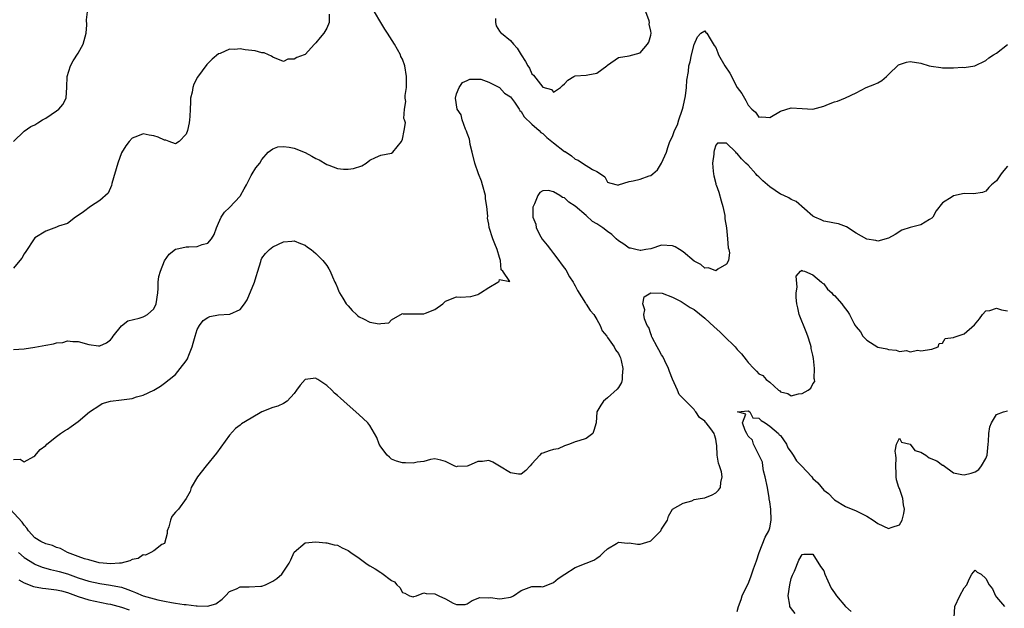
# Model space of a CAD drawing. Units: inches. Extents: x 2541000 to 2544000, y 1545000 to 1548000.
# Drawn here: x 2541240 to 2541422, y 1547793 to 1547902 of the extents above; entities that cross this region are included whole.
import ezdxf

# ---------------------------------------------------------------- set-up
doc = ezdxf.new("R2010")
doc.units = ezdxf.units.IN
doc.header["$MEASUREMENT"] = 0
doc.layers.add('LD25411545_2ft', color=75, linetype='Continuous')

msp = doc.modelspace()

# ---------------------------------------------------------------- linework, layer by layer
at = {"layer": 'LD25411545_2ft'}
for points, elevation in [([(2541239, 1547840.51), (2541241, 1547840.63), (2541243, 1547840.96), (2541245, 1547841.34), (2541246.44, 1547841.56), (2541247, 1547841.76), (2541248.18, 1547841.82), (2541249, 1547842.13), (2541249.98, 1547842.02), (2541251, 1547842.04), (2541253, 1547841.47), (2541254.77, 1547841.23), (2541255, 1547841.21), (2541256.23, 1547841.77), (2541257, 1547842.35), (2541257.28, 1547842.72), (2541257.46, 1547843), (2541259, 1547844.94), (2541260.16, 1547845.84), (2541262.31, 1547846.31), (2541263, 1547846.56), (2541263.3, 1547846.7), (2541263.8, 1547847), (2541265, 1547848.08), (2541265.46, 1547849), (2541265.73, 1547851), (2541265.81, 1547851.81), (2541265.81, 1547853), (2541265.95, 1547854.05), (2541266.22, 1547855), (2541267, 1547856.9), (2541267.84, 1547858.16), (2541269, 1547859.1), (2541269.1, 1547859.1), (2541271, 1547859.5), (2541271.5, 1547859.5), (2541273, 1547859.59), (2541273.97, 1547859.97), (2541275, 1547860.19), (2541275.66, 1547861), (2541276.18, 1547861.82), (2541276.59, 1547863), (2541277, 1547863.88), (2541277.49, 1547865), (2541278.06, 1547865.94), (2541279, 1547866.79), (2541281, 1547868.91), (2541281.07, 1547869), (2541281.73, 1547870.27), (2541282.16, 1547871), (2541283, 1547872.71), (2541283.2, 1547873), (2541283.89, 1547874.11), (2541284.6, 1547875), (2541285, 1547875.68), (2541286.17, 1547877), (2541287, 1547877.66), (2541287.98, 1547878.02), (2541289, 1547878.1), (2541290.05, 1547877.95), (2541291, 1547877.76), (2541293, 1547876.95), (2541294.27, 1547876.27), (2541295, 1547875.84), (2541295.58, 1547875.58), (2541297, 1547874.75), (2541297.41, 1547874.59), (2541299, 1547874.03), (2541300.1, 1547873.9), (2541301, 1547873.87), (2541301.99, 1547874.01), (2541303.53, 1547874.47), (2541304.3, 1547875), (2541305, 1547875.55), (2541306.06, 1547876.06), (2541307, 1547876.49), (2541309, 1547876.83), (2541309.22, 1547877), (2541310.83, 1547879), (2541311, 1547879.44), (2541311.33, 1547881), (2541311.56, 1547882.44), (2541311.41, 1547883), (2541311.27, 1547883.27), (2541311.39, 1547885), (2541311.62, 1547886.38), (2541311.52, 1547887), (2541311.52, 1547887.52), (2541311.74, 1547889), (2541311.79, 1547890.21), (2541311.79, 1547891), (2541311.44, 1547893), (2541311, 1547894.19), (2541310.72, 1547894.72), (2541310.64, 1547895), (2541309.53, 1547897), (2541308.24, 1547899), (2541307.79, 1547899.79), (2541306.99, 1547900.99), (2541305.86, 1547903)], 7784), ([(2541297.45, 1547902.55), (2541297.44, 1547901), (2541297, 1547899.94), (2541296.47, 1547899), (2541295.78, 1547898.22), (2541295, 1547897.23), (2541294.87, 1547897.13), (2541294.77, 1547897), (2541293, 1547895.11), (2541292.82, 1547895), (2541291.45, 1547894.55), (2541291, 1547894.21), (2541289.79, 1547894.21), (2541289, 1547893.77), (2541287, 1547894.59), (2541286.8, 1547894.8), (2541286.25, 1547895), (2541285.41, 1547895.41), (2541285, 1547895.39), (2541283.73, 1547895.73), (2541281.93, 1547895.93), (2541281, 1547896.11), (2541280.02, 1547896.02), (2541279, 1547896.04), (2541277.28, 1547895.28), (2541277, 1547895.18), (2541275.78, 1547894.22), (2541274.79, 1547893.21), (2541273.09, 1547890.91), (2541272.42, 1547889.58), (2541272.25, 1547889), (2541272.1, 1547888.1), (2541271.82, 1547887), (2541271.76, 1547886.24), (2541271.72, 1547885), (2541271.64, 1547883.64), (2541271.63, 1547883), (2541271.53, 1547882.47), (2541271.22, 1547881), (2541271, 1547880.38), (2541269.69, 1547879), (2541269, 1547878.54), (2541267.83, 1547879), (2541267.25, 1547879.25), (2541267, 1547879.25), (2541265.82, 1547879.82), (2541265, 1547880.07), (2541264.16, 1547880.17), (2541263, 1547880.41), (2541261.96, 1547879.96), (2541261, 1547879.63), (2541260.44, 1547879), (2541259.8, 1547878.2), (2541259, 1547876.89), (2541258.31, 1547875), (2541257.24, 1547871.24), (2541257.17, 1547870.83), (2541256.53, 1547869.47), (2541255, 1547868.11), (2541253.27, 1547867), (2541252.01, 1547865.99), (2541250.84, 1547865.16), (2541250.53, 1547865), (2541249, 1547863.84), (2541247.33, 1547863.33), (2541247, 1547863.16), (2541245, 1547862.43), (2541243, 1547861.16), (2541242.86, 1547861), (2541241.32, 1547858.68), (2541241, 1547858.25), (2541240.55, 1547857.45), (2541240.23, 1547857), (2541239, 1547855.56)], 7786), ([(2541239.01, 1547878.99), (2541241, 1547880.9), (2541242.26, 1547881.74), (2541243, 1547882.09), (2541243.53, 1547882.47), (2541244.39, 1547883), (2541245, 1547883.31), (2541247, 1547884.67), (2541247.42, 1547885), (2541248.16, 1547885.84), (2541248.75, 1547887), (2541248.93, 1547889.07), (2541248.99, 1547891), (2541249.58, 1547893), (2541250.1, 1547893.9), (2541251, 1547895.35), (2541251.93, 1547897), (2541252.45, 1547899), (2541252.58, 1547900.57), (2541252.52, 1547901.48), (2541252.75, 1547903)], 7788), ([(2541328.26, 1547901.74), (2541328.22, 1547901), (2541328.39, 1547900.39), (2541329, 1547899.38), (2541329.17, 1547899.17), (2541329.35, 1547899), (2541331, 1547897.66), (2541331.57, 1547897), (2541332.25, 1547896.25), (2541333, 1547895.01), (2541333.79, 1547893.79), (2541334.21, 1547893), (2541334.54, 1547892.54), (2541335, 1547891.51), (2541335.28, 1547891.28), (2541337, 1547889.02), (2541338.6, 1547888.6), (2541339, 1547888.13), (2541340.27, 1547889), (2541340.65, 1547889.35), (2541341, 1547889.66), (2541341.66, 1547890.34), (2541342.73, 1547891), (2541343, 1547891.14), (2541345, 1547891.27), (2541345.35, 1547891.35), (2541347, 1547891.6), (2541348.85, 1547893), (2541349, 1547893.13), (2541351, 1547894.52), (2541353, 1547894.84), (2541355, 1547895.39), (2541356.4, 1547897), (2541356.64, 1547897.36), (2541357, 1547898.64), (2541357.08, 1547899), (2541357.05, 1547899.05), (2541357, 1547899.42), (2541356.7, 1547900.7), (2541356.74, 1547901), (2541356.69, 1547901.31), (2541356.05, 1547903)], 7784), ([(2541239, 1547820.17), (2541240.27, 1547820.27), (2541241, 1547819.78), (2541242.77, 1547820.77), (2541243, 1547820.86), (2541243.97, 1547822.03), (2541245, 1547822.79), (2541245.21, 1547823), (2541247, 1547824.43), (2541247.74, 1547825), (2541248.49, 1547825.51), (2541249, 1547825.82), (2541249.71, 1547826.29), (2541251, 1547827.21), (2541253.08, 1547829), (2541255, 1547830.27), (2541255.47, 1547830.53), (2541257, 1547831), (2541259, 1547831.21), (2541261, 1547831.49), (2541261.78, 1547831.78), (2541263, 1547832.09), (2541265, 1547833), (2541266.25, 1547833.75), (2541267, 1547834.28), (2541267.85, 1547835), (2541269, 1547835.91), (2541269.87, 1547837), (2541271, 1547838.46), (2541271.21, 1547838.79), (2541271.31, 1547839), (2541271.5, 1547839.5), (2541272.12, 1547841), (2541272.27, 1547841.73), (2541272.63, 1547843), (2541273, 1547844.21), (2541273.43, 1547845), (2541274.12, 1547845.88), (2541275, 1547846.47), (2541275.38, 1547846.62), (2541277, 1547846.92), (2541279, 1547847.04), (2541279.09, 1547847.09), (2541281, 1547847.93), (2541281.76, 1547849), (2541282.3, 1547849.7), (2541283.66, 1547853), (2541283.95, 1547854.05), (2541284.26, 1547855), (2541284.79, 1547856.79), (2541284.87, 1547857.13), (2541285, 1547857.4), (2541285.69, 1547858.31), (2541286.41, 1547859), (2541287, 1547859.49), (2541289, 1547860.44), (2541290.56, 1547860.55), (2541291, 1547860.61), (2541292.12, 1547860.12), (2541293, 1547859.82), (2541293.47, 1547859.47), (2541294.11, 1547859), (2541295, 1547858.28), (2541296.31, 1547857), (2541297, 1547856.05), (2541297.42, 1547855.42), (2541297.64, 1547855), (2541298.05, 1547853.95), (2541298.48, 1547853), (2541298.67, 1547852.67), (2541299, 1547851.94), (2541299.26, 1547851.26), (2541299.34, 1547851), (2541299.99, 1547850.01), (2541300.62, 1547849), (2541300.78, 1547848.78), (2541301, 1547848.58), (2541301.74, 1547847.74), (2541302.52, 1547847), (2541302.75, 1547846.75), (2541303, 1547846.59), (2541303.82, 1547846.18), (2541305, 1547845.57), (2541306.69, 1547845.31), (2541307, 1547845.35), (2541308.52, 1547845.48), (2541309, 1547845.99), (2541311, 1547847.21), (2541311.14, 1547847.14), (2541313, 1547847.13), (2541313.11, 1547847.11), (2541315, 1547847.14), (2541315.26, 1547847.25), (2541317, 1547847.93), (2541318.48, 1547849), (2541319, 1547849.45), (2541321, 1547850.28), (2541321.78, 1547850.22), (2541323.67, 1547850.33), (2541325, 1547850.7), (2541325.19, 1547850.81), (2541325.45, 1547851), (2541327, 1547852.02), (2541328.68, 1547853), (2541328.9, 1547853.1), (2541329, 1547853.45), (2541330.88, 1547853.12), (2541329.6, 1547855), (2541329.27, 1547855.27), (2541329.19, 1547857), (2541329, 1547857.54), (2541328.56, 1547859), (2541328.1, 1547860.1), (2541327.74, 1547861), (2541327.09, 1547863.09), (2541327, 1547863.71), (2541326.79, 1547864.79), (2541326.82, 1547865.18), (2541326.65, 1547867), (2541326.41, 1547868.41), (2541326.39, 1547869), (2541325.85, 1547871), (2541325.65, 1547871.65), (2541325.1, 1547873), (2541324.4, 1547875), (2541323.93, 1547877), (2541323.57, 1547878.43), (2541323.47, 1547879), (2541323.43, 1547879.43), (2541323, 1547880.51), (2541322.89, 1547880.89), (2541322.7, 1547881.3), (2541322.08, 1547883), (2541321.92, 1547883.92), (2541321.16, 1547885), (2541320.82, 1547887), (2541321, 1547887.78), (2541321.55, 1547889), (2541322.12, 1547889.88), (2541323, 1547890.27), (2541323.47, 1547890.53), (2541325.51, 1547890.49), (2541327, 1547889.98), (2541329, 1547889.01), (2541329.91, 1547887.91), (2541331, 1547887.25), (2541331.75, 1547886.25), (2541332.61, 1547885), (2541332.74, 1547884.74), (2541333, 1547884.52), (2541333.57, 1547883.57), (2541335, 1547882.21), (2541336.35, 1547881), (2541336.66, 1547880.66), (2541337, 1547880.45), (2541337.76, 1547879.76), (2541339, 1547878.75), (2541341, 1547877.17), (2541341.12, 1547877.12), (2541342.32, 1547876.32), (2541343, 1547875.72), (2541343.56, 1547875.56), (2541344.34, 1547875), (2541346.17, 1547873.83), (2541347, 1547873.42), (2541347.66, 1547873), (2541348.46, 1547872.46), (2541349, 1547871.48), (2541349.33, 1547871.33), (2541351, 1547870.94), (2541351.03, 1547870.97), (2541353, 1547871.61), (2541353.75, 1547871.75), (2541355, 1547872.03), (2541356.67, 1547872.67), (2541357, 1547872.72), (2541357.35, 1547873), (2541358.24, 1547873.76), (2541358.99, 1547875), (2541359.87, 1547877), (2541360.14, 1547877.86), (2541360.53, 1547879), (2541361, 1547879.94), (2541361.38, 1547881), (2541361.94, 1547882.06), (2541362.2, 1547883), (2541362.8, 1547884.8), (2541362.88, 1547885), (2541363, 1547885.42), (2541363.43, 1547887.43), (2541363.62, 1547889), (2541363.68, 1547890.32), (2541363.94, 1547891.94), (2541364.06, 1547893), (2541364.27, 1547893.73), (2541364.54, 1547895), (2541365, 1547896.95), (2541365.63, 1547898.37), (2541366.28, 1547899), (2541367, 1547899.44), (2541367.17, 1547899.17), (2541367.35, 1547899), (2541368, 1547898), (2541368.74, 1547896.74), (2541369, 1547896.4), (2541369.39, 1547895.39), (2541369.55, 1547895), (2541370.68, 1547893), (2541371.61, 1547891.61), (2541373, 1547888.97), (2541373.85, 1547887.85), (2541374.32, 1547887), (2541374.6, 1547886.6), (2541375, 1547885.73), (2541375.71, 1547885), (2541376.39, 1547884.39), (2541377, 1547883.51), (2541377.55, 1547883.55), (2541379, 1547883.42), (2541381, 1547884.63), (2541383, 1547885.25), (2541385, 1547885.11), (2541387, 1547885), (2541389, 1547885.52), (2541389.89, 1547885.89), (2541391, 1547886.32), (2541391.56, 1547886.44), (2541393, 1547887.05), (2541395, 1547887.98), (2541396.84, 1547889), (2541398.43, 1547889.57), (2541399, 1547889.86), (2541399.73, 1547890.27), (2541400.59, 1547891), (2541401, 1547891.38), (2541402.85, 1547893.15), (2541403, 1547893.23), (2541404.31, 1547893.69), (2541405, 1547893.8), (2541407, 1547893.48), (2541408.53, 1547893), (2541408.9, 1547892.9), (2541410.67, 1547892.67), (2541411, 1547892.64), (2541413, 1547892.62), (2541414.71, 1547892.71), (2541415, 1547892.68), (2541416.99, 1547893.01), (2541419, 1547893.99), (2541419.54, 1547894.46), (2541420.43, 1547895), (2541421, 1547895.32), (2541423, 1547896.94)], 7782), ([(2541423, 1547874.43), (2541422.34, 1547873.66), (2541421.86, 1547873), (2541421, 1547871.74), (2541420.08, 1547871), (2541419.54, 1547870.46), (2541419, 1547869.78), (2541418.41, 1547869.59), (2541416.7, 1547869.3), (2541415, 1547869.35), (2541413, 1547868.92), (2541412.75, 1547868.75), (2541411, 1547867.68), (2541409.8, 1547866.2), (2541409.18, 1547865), (2541409, 1547864.8), (2541408.59, 1547864.59), (2541407, 1547863.59), (2541405, 1547863.12), (2541403.43, 1547862.57), (2541402.2, 1547861.8), (2541401, 1547861.1), (2541399, 1547860.55), (2541398.67, 1547860.67), (2541397, 1547860.91), (2541395, 1547862.05), (2541393.19, 1547863.19), (2541391.74, 1547863.74), (2541391, 1547863.87), (2541390.09, 1547864.09), (2541389, 1547864.27), (2541388.51, 1547864.51), (2541387.37, 1547865), (2541387, 1547865.2), (2541383.88, 1547867.88), (2541383, 1547868.29), (2541382.57, 1547868.57), (2541381.61, 1547869), (2541381.21, 1547869.21), (2541381, 1547869.28), (2541379, 1547870.64), (2541377.74, 1547871.74), (2541377, 1547872.44), (2541376.69, 1547872.69), (2541376.44, 1547873), (2541375, 1547874.61), (2541374.61, 1547875), (2541373.76, 1547875.76), (2541373, 1547876.78), (2541372.84, 1547876.84), (2541372.71, 1547877), (2541371, 1547878.66), (2541369.34, 1547878.66), (2541369, 1547878.32), (2541368.69, 1547877.31), (2541368.65, 1547877), (2541368.65, 1547876.65), (2541368.44, 1547875), (2541368.51, 1547873.49), (2541368.57, 1547873), (2541368.64, 1547872.64), (2541369, 1547871.2), (2541369.05, 1547871.05), (2541369.06, 1547871), (2541369.61, 1547869.61), (2541370.01, 1547868.01), (2541370.31, 1547867), (2541370.69, 1547865.31), (2541370.72, 1547865), (2541370.7, 1547864.7), (2541371, 1547863), (2541371.2, 1547861), (2541371.34, 1547859.34), (2541371.46, 1547859), (2541371.57, 1547858.43), (2541371.39, 1547857), (2541371, 1547856.33), (2541369.38, 1547855.38), (2541369, 1547855.09), (2541367.64, 1547855.64), (2541367, 1547855.59), (2541366.26, 1547856.26), (2541365, 1547856.88), (2541363, 1547858.62), (2541362.33, 1547859), (2541361.52, 1547859.52), (2541361, 1547859.72), (2541359, 1547859.8), (2541357, 1547859.17), (2541356.1, 1547859), (2541355.14, 1547858.86), (2541355, 1547858.86), (2541354.22, 1547859), (2541353.25, 1547859.25), (2541353, 1547859.29), (2541351.99, 1547859.99), (2541351, 1547860.61), (2541350.56, 1547861), (2541349.79, 1547861.79), (2541349, 1547862.33), (2541348.13, 1547863), (2541347, 1547863.77), (2541346.21, 1547864.21), (2541345, 1547865.3), (2541343, 1547867.01), (2541341.79, 1547867.79), (2541341, 1547868.56), (2541340.65, 1547868.65), (2541340.17, 1547869), (2541339, 1547869.69), (2541338.05, 1547869.95), (2541337, 1547869.85), (2541336.44, 1547869.56), (2541336.07, 1547869), (2541335.47, 1547867.47), (2541335.19, 1547867), (2541335.14, 1547866.86), (2541335.18, 1547865), (2541335.68, 1547863.68), (2541335.75, 1547863), (2541336.65, 1547861.35), (2541336.91, 1547860.91), (2541337.81, 1547859.81), (2541338.4, 1547859), (2541339, 1547858.27), (2541339.98, 1547857), (2541340.37, 1547856.37), (2541341, 1547855.58), (2541341.24, 1547855.24), (2541341.96, 1547853.96), (2541342.61, 1547853), (2541342.72, 1547852.72), (2541343, 1547852.31), (2541343.44, 1547851.44), (2541344.9, 1547849.1), (2541344.96, 1547848.96), (2541345, 1547848.92), (2541345.76, 1547847.76), (2541346.42, 1547847), (2541347, 1547846.07), (2541347.63, 1547845), (2541347.96, 1547843.96), (2541348.83, 1547843), (2541349, 1547842.73), (2541350.23, 1547841), (2541350.47, 1547840.47), (2541351, 1547839.77), (2541351.23, 1547839.23), (2541351.36, 1547839), (2541351.51, 1547838.49), (2541351.82, 1547837), (2541351.67, 1547835.67), (2541351.7, 1547835), (2541351.57, 1547834.43), (2541351, 1547833.53), (2541350.78, 1547833.22), (2541349, 1547831.58), (2541348.23, 1547831), (2541347.73, 1547830.27), (2541347.02, 1547829), (2541346.87, 1547827), (2541346.43, 1547825.57), (2541346.23, 1547825), (2541345, 1547824.08), (2541343.64, 1547823.64), (2541343, 1547823.48), (2541341.96, 1547823), (2541341, 1547822.71), (2541339.82, 1547822.18), (2541339, 1547822.03), (2541338.18, 1547821.82), (2541337, 1547821.37), (2541336.69, 1547821.31), (2541336.42, 1547821), (2541335, 1547819.41), (2541334.67, 1547819), (2541333.87, 1547818.13), (2541333, 1547817.47), (2541332.49, 1547817.51), (2541331, 1547817.7), (2541329, 1547818.99), (2541327.72, 1547819.72), (2541327, 1547819.99), (2541325.85, 1547819.85), (2541325, 1547819.81), (2541323.18, 1547819), (2541323, 1547818.94), (2541321.12, 1547818.88), (2541321, 1547818.85), (2541320.57, 1547819), (2541319, 1547819.85), (2541318.1, 1547820.1), (2541317, 1547820.31), (2541316.19, 1547820.19), (2541315, 1547819.85), (2541313.73, 1547819.73), (2541313, 1547819.53), (2541311.59, 1547819.59), (2541311, 1547819.59), (2541309.89, 1547819.89), (2541309, 1547820.28), (2541308.6, 1547820.6), (2541308.18, 1547821), (2541307, 1547822.54), (2541306.7, 1547823), (2541306.26, 1547824.26), (2541305.85, 1547825), (2541305, 1547826.46), (2541304.59, 1547827), (2541303.77, 1547827.77), (2541303, 1547828.45), (2541300.15, 1547831), (2541299.53, 1547831.53), (2541299, 1547832.02), (2541298.46, 1547832.46), (2541297.96, 1547833), (2541297, 1547833.88), (2541295.33, 1547835), (2541295.12, 1547835.12), (2541295, 1547835.22), (2541293.02, 1547834.98), (2541292.09, 1547833.91), (2541291.4, 1547833), (2541291, 1547832.42), (2541289.67, 1547831), (2541289, 1547830.53), (2541287.96, 1547830.04), (2541287, 1547829.83), (2541284.99, 1547829.01), (2541283, 1547827.86), (2541281.24, 1547826.76), (2541281, 1547826.57), (2541280.1, 1547825.9), (2541279, 1547824.69), (2541276.62, 1547821.38), (2541274.67, 1547819), (2541273.1, 1547817), (2541271.93, 1547815), (2541271.72, 1547814.28), (2541271, 1547812.99), (2541269.58, 1547811), (2541269, 1547810.43), (2541268.36, 1547809.64), (2541268.09, 1547809), (2541267.75, 1547807.75), (2541267.47, 1547807), (2541267.49, 1547806.51), (2541267, 1547804.63), (2541266.5, 1547804.5), (2541265, 1547803.28), (2541264.46, 1547803), (2541263.47, 1547802.53), (2541263, 1547802.58), (2541262.13, 1547801.87), (2541261, 1547801.7), (2541260.57, 1547801.43), (2541258.96, 1547801.04), (2541258.63, 1547801), (2541257, 1547800.89), (2541255.61, 1547801), (2541254.91, 1547801.09), (2541253, 1547801.62), (2541252.17, 1547801.83), (2541251, 1547802.25), (2541249, 1547803), (2541247.74, 1547803.74), (2541247, 1547803.95), (2541246.26, 1547804.26), (2541245, 1547804.58), (2541244.09, 1547805), (2541243, 1547805.7), (2541241.83, 1547807), (2541241.51, 1547807.51), (2541241, 1547808.04), (2541240.62, 1547808.62), (2541238.43, 1547811)], 7780), ([(2541239.94, 1547803), (2541241, 1547802.08), (2541242.89, 1547800.89), (2541243, 1547800.83), (2541244.31, 1547800.31), (2541245.85, 1547799.85), (2541247, 1547799.62), (2541247.46, 1547799.46), (2541249, 1547799.04), (2541251, 1547798.34), (2541253, 1547797.69), (2541255, 1547797.24), (2541256.98, 1547796.98), (2541258.67, 1547796.67), (2541259, 1547796.58), (2541260.18, 1547796.18), (2541261, 1547795.82), (2541261.6, 1547795.6), (2541263, 1547794.97), (2541265.75, 1547794.25), (2541267, 1547794), (2541268.27, 1547793.73), (2541269, 1547793.65), (2541270.6, 1547793.4), (2541271, 1547793.41), (2541272.86, 1547793.14), (2541273, 1547793.16), (2541274.95, 1547793.05), (2541276.48, 1547793.52), (2541277.63, 1547794.37), (2541278.26, 1547795), (2541279, 1547795.8), (2541280.28, 1547796.28), (2541281, 1547796.64), (2541282.64, 1547796.64), (2541284.78, 1547796.78), (2541285, 1547796.77), (2541285.7, 1547797), (2541287, 1547797.67), (2541287.8, 1547798.2), (2541288.67, 1547799), (2541290.03, 1547801), (2541290.35, 1547801.65), (2541291, 1547803.05), (2541293, 1547804.76), (2541295, 1547804.97), (2541296.81, 1547804.81), (2541297, 1547804.81), (2541298.41, 1547804.41), (2541299, 1547804.33), (2541299.86, 1547803.86), (2541301, 1547803.35), (2541301.46, 1547803), (2541303, 1547801.93), (2541304.27, 1547801), (2541304.7, 1547800.7), (2541305, 1547800.51), (2541305.99, 1547799.99), (2541307, 1547799.28), (2541307.2, 1547799.2), (2541309, 1547797.79), (2541309.55, 1547797.55), (2541309.99, 1547797), (2541310.53, 1547796.53), (2541311, 1547795.61), (2541311.46, 1547795.46), (2541312.34, 1547795), (2541313, 1547794.78), (2541313.15, 1547794.85), (2541313.65, 1547795), (2541315, 1547795.51), (2541315.39, 1547795.39), (2541317, 1547795.33), (2541317.24, 1547795.24), (2541317.78, 1547795), (2541319, 1547794.4), (2541320.4, 1547793.6), (2541321, 1547793.38), (2541322.62, 1547793.38), (2541323, 1547793.51), (2541323.9, 1547794.1), (2541325.34, 1547794.66), (2541327, 1547794.64), (2541327.34, 1547794.66), (2541329, 1547794.4), (2541329.49, 1547794.51), (2541331, 1547794.72), (2541331.2, 1547794.8), (2541331.59, 1547795), (2541333, 1547796), (2541335, 1547796.69), (2541336.69, 1547796.69), (2541337, 1547796.67), (2541339, 1547797.43), (2541339.84, 1547798.16), (2541341.05, 1547799), (2541343, 1547800.24), (2541345, 1547801.03), (2541346.44, 1547801.56), (2541347, 1547801.93), (2541347.62, 1547802.38), (2541348.23, 1547803), (2541349, 1547803.68), (2541350.64, 1547804.64), (2541351, 1547804.88), (2541352.7, 1547804.7), (2541353, 1547804.77), (2541354.51, 1547804.51), (2541355, 1547804.56), (2541356.89, 1547805.11), (2541357, 1547805.16), (2541358.86, 1547807), (2541359, 1547807.33), (2541360.09, 1547809), (2541360.29, 1547809.71), (2541361, 1547811.01), (2541363, 1547812.12), (2541364.58, 1547812.58), (2541365, 1547812.79), (2541366.11, 1547813), (2541367, 1547813.12), (2541368.34, 1547813.66), (2541369, 1547814.01), (2541369.5, 1547814.5), (2541369.88, 1547815), (2541369.96, 1547815.96), (2541370.23, 1547817), (2541370.09, 1547817.91), (2541369.73, 1547819), (2541369.51, 1547819.51), (2541369.26, 1547821), (2541369.2, 1547822.8), (2541369.12, 1547823.12), (2541369, 1547823.94), (2541368.77, 1547824.77), (2541368.74, 1547825), (2541368.11, 1547825.89), (2541367.25, 1547827), (2541367.12, 1547827.12), (2541367, 1547827.28), (2541365.98, 1547827.98), (2541365.35, 1547829), (2541365.17, 1547829.17), (2541365, 1547829.42), (2541363.2, 1547831.2), (2541363, 1547831.5), (2541362.23, 1547832.23), (2541361.92, 1547833), (2541361.03, 1547835.03), (2541360.46, 1547836.46), (2541360.28, 1547837), (2541359.57, 1547838.43), (2541359.22, 1547839.22), (2541359, 1547839.57), (2541358.49, 1547840.49), (2541358.17, 1547841), (2541357.27, 1547842.73), (2541357.15, 1547843), (2541357.14, 1547843.14), (2541357, 1547843.44), (2541356.62, 1547844.62), (2541356.33, 1547845), (2541355.82, 1547846.18), (2541355.71, 1547847), (2541355.88, 1547847.88), (2541355.49, 1547849), (2541355.75, 1547850.25), (2541357, 1547851.01), (2541359.08, 1547850.92), (2541361, 1547850.2), (2541362.58, 1547849.42), (2541363, 1547849.17), (2541364.27, 1547848.27), (2541365, 1547847.9), (2541367, 1547846.32), (2541368.71, 1547844.71), (2541369.77, 1547843.77), (2541370.54, 1547843), (2541372.6, 1547841), (2541373, 1547840.55), (2541373.76, 1547839.76), (2541374.64, 1547838.64), (2541375, 1547838.15), (2541376.07, 1547837), (2541376.55, 1547836.55), (2541377, 1547836.05), (2541377.7, 1547835.7), (2541378.36, 1547835), (2541379, 1547834.47), (2541380.64, 1547833), (2541380.87, 1547832.87), (2541381, 1547832.72), (2541382.37, 1547832.37), (2541383, 1547831.96), (2541384.32, 1547832.32), (2541385, 1547832.37), (2541386.09, 1547833), (2541386.59, 1547833.41), (2541387, 1547834.21), (2541387.37, 1547834.63), (2541387.31, 1547835), (2541387.2, 1547835.2), (2541387.31, 1547837), (2541387.13, 1547838.87), (2541387, 1547839.51), (2541386.69, 1547840.69), (2541386.67, 1547841), (2541386.55, 1547841.45), (2541386.04, 1547843), (2541385.77, 1547843.77), (2541384.48, 1547847), (2541384.23, 1547848.23), (2541383.99, 1547849), (2541383.88, 1547850.12), (2541383.89, 1547851), (2541384.08, 1547852.08), (2541383.91, 1547854.09), (2541384.7, 1547855), (2541385, 1547855.19), (2541385.1, 1547855.1), (2541385.41, 1547855), (2541387, 1547854.35), (2541388.58, 1547853), (2541388.77, 1547852.77), (2541389, 1547852.68), (2541389.72, 1547851.72), (2541390.5, 1547851), (2541390.71, 1547850.71), (2541391, 1547850.49), (2541392.32, 1547849), (2541392.59, 1547848.59), (2541393.48, 1547847.48), (2541393.79, 1547847), (2541394.59, 1547845.41), (2541394.82, 1547845), (2541395, 1547844.72), (2541395.82, 1547843.82), (2541396.25, 1547843), (2541397, 1547842.25), (2541399, 1547840.99), (2541400.65, 1547840.65), (2541401, 1547840.52), (2541402.4, 1547840.4), (2541403, 1547840.19), (2541404.34, 1547840.34), (2541405, 1547840.1), (2541406.43, 1547840.43), (2541407, 1547840.26), (2541409, 1547840.57), (2541410.17, 1547841), (2541410.35, 1547841.65), (2541411, 1547841.73), (2541411.46, 1547842.54), (2541413, 1547842.74), (2541413.17, 1547842.83), (2541415, 1547843.41), (2541416.93, 1547845.07), (2541417.82, 1547846.18), (2541418.39, 1547847), (2541419, 1547847.66), (2541419.75, 1547847.75), (2541421, 1547848.15), (2541421.89, 1547847.89), (2541423, 1547847.71)], 7778), ([(2541373, 1547792.07), (2541373.21, 1547793), (2541373.7, 1547794.3), (2541373.93, 1547795), (2541374.76, 1547796.76), (2541375, 1547797.22), (2541375.52, 1547798.48), (2541375.97, 1547799.97), (2541376.57, 1547801.43), (2541377.04, 1547803), (2541378.17, 1547805.83), (2541378.85, 1547807), (2541379, 1547807.57), (2541379.3, 1547809), (2541379.2, 1547811), (2541379, 1547812.36), (2541378.9, 1547812.9), (2541378.89, 1547813.11), (2541378.56, 1547815), (2541378.18, 1547817), (2541377.88, 1547818.12), (2541377.74, 1547819), (2541377.67, 1547819.67), (2541375.98, 1547823), (2541375.79, 1547823.79), (2541375, 1547824.49), (2541374.75, 1547825), (2541374.44, 1547825.56), (2541373.98, 1547827), (2541374.6, 1547828.6), (2541373.01, 1547829), (2541375, 1547829.22), (2541375.32, 1547829), (2541375.89, 1547827.89), (2541377, 1547827.83), (2541377.39, 1547827.39), (2541378.14, 1547827), (2541379, 1547826.35), (2541380.63, 1547825), (2541380.75, 1547824.75), (2541381, 1547824.64), (2541382.1, 1547823), (2541382.37, 1547822.37), (2541383, 1547821.57), (2541383.32, 1547821), (2541383.97, 1547819.97), (2541384.86, 1547819), (2541386.77, 1547817), (2541387, 1547816.71), (2541387.89, 1547815.89), (2541389, 1547814.54), (2541389.91, 1547813.91), (2541390.88, 1547812.88), (2541391, 1547812.72), (2541393, 1547811.48), (2541395, 1547810.71), (2541395.61, 1547810.39), (2541397, 1547809.71), (2541398.13, 1547809), (2541399, 1547808.36), (2541401, 1547807.42), (2541401.68, 1547807.68), (2541403, 1547808.12), (2541403.5, 1547809), (2541403.82, 1547810.18), (2541403.92, 1547811), (2541403.78, 1547811.78), (2541403.63, 1547813), (2541403, 1547814.83), (2541402.92, 1547815), (2541402.44, 1547816.44), (2541402.4, 1547817), (2541402.42, 1547817.58), (2541402.36, 1547819), (2541402.41, 1547820.41), (2541402.37, 1547821), (2541402.25, 1547821.75), (2541402.48, 1547823), (2541403, 1547824.13), (2541403.39, 1547823.39), (2541405, 1547823.03), (2541405.87, 1547821.87), (2541407, 1547821.53), (2541407.88, 1547821), (2541408.52, 1547820.52), (2541409.92, 1547819.92), (2541411, 1547819.15), (2541411.12, 1547819.12), (2541413, 1547817.75), (2541414.56, 1547817.44), (2541415, 1547817.33), (2541416.31, 1547817.69), (2541417, 1547817.92), (2541417.68, 1547818.32), (2541418.19, 1547819), (2541419, 1547820.39), (2541419.22, 1547821), (2541419.44, 1547823), (2541419.51, 1547823.51), (2541419.53, 1547825), (2541419.75, 1547826.25), (2541420.07, 1547827), (2541421, 1547828.51), (2541422.27, 1547829), (2541423, 1547829.2)], 7776), ([(2541383.7, 1547791.7), (2541382.83, 1547792.83), (2541382.75, 1547793), (2541382.72, 1547793.28), (2541382.4, 1547795), (2541382.7, 1547797), (2541383, 1547798.21), (2541383.21, 1547798.79), (2541383.57, 1547799.57), (2541384.4, 1547801.6), (2541385, 1547802.62), (2541385.32, 1547802.68), (2541387, 1547802.68), (2541388.43, 1547800.43), (2541389, 1547799.58), (2541389.2, 1547799), (2541389.75, 1547797.75), (2541390.4, 1547796.4), (2541391, 1547795.55), (2541391.35, 1547795), (2541393, 1547793.04), (2541394.1, 1547792.1)], 7774), ([(2541413.15, 1547791), (2541413.25, 1547793), (2541414.22, 1547795), (2541415, 1547796.47), (2541415.51, 1547797), (2541415.93, 1547798.07), (2541416.44, 1547799), (2541417, 1547799.7), (2541417.38, 1547799.38), (2541418.12, 1547799), (2541419, 1547798.19), (2541419.65, 1547797), (2541420.26, 1547796.26), (2541420.8, 1547795), (2541421, 1547794.73), (2541422.45, 1547793)], 7774), ([(2541240.04, 1547797.96), (2541241, 1547797.41), (2541242.73, 1547796.73), (2541244.42, 1547796.42), (2541245, 1547796.36), (2541247, 1547796.11), (2541247.89, 1547795.89), (2541249, 1547795.59), (2541251, 1547794.85), (2541253, 1547794.26), (2541256.47, 1547793.53), (2541257, 1547793.45), (2541259, 1547792.88), (2541260.42, 1547792.42)], 7776)]:
    msp.add_lwpolyline(points, dxfattribs=dict(at, elevation=elevation))

doc.saveas('drawing.dxf')
